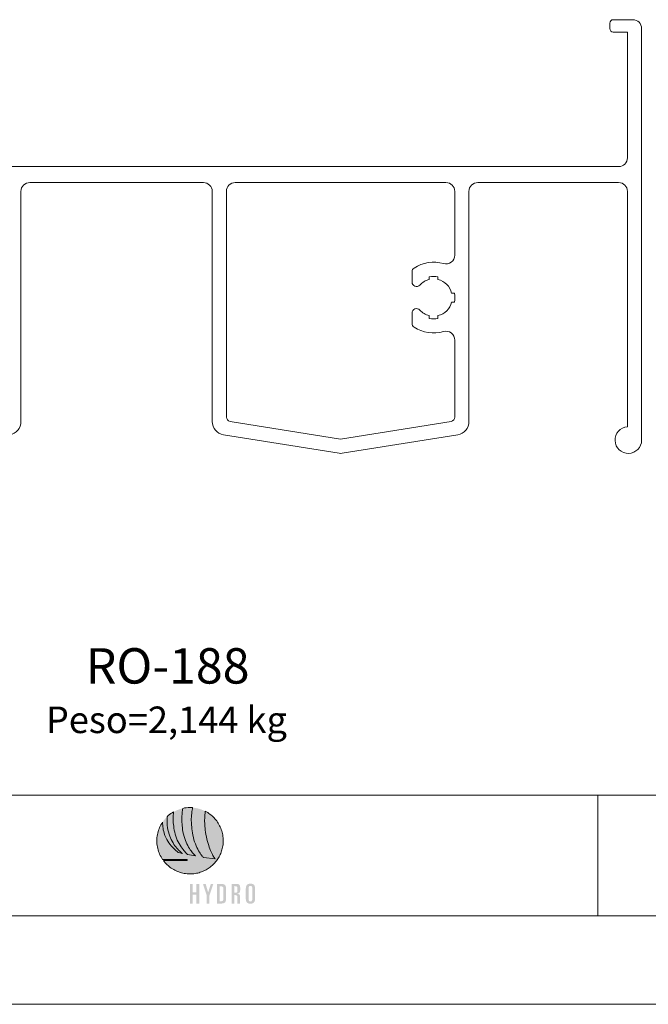
# Model space of a CAD drawing. Units: millimetres. Extents: x 0 to 1740, y 0 to 1248.
# Drawn here: x 1576 to 1647, y 654 to 765 of the extents above; entities that cross this region are included whole.
import ezdxf
from ezdxf.enums import TextEntityAlignment as Align

# ---------------------------------------------------------------- set-up
doc = ezdxf.new("R2010")
doc.units = ezdxf.units.MM
for name, color, linetype, lineweight in [('Level 1', 3, 'Continuous', 0), ('Level 2', 3, 'Continuous', 0), ('Level 63', 3, 'Continuous', 0)]:
    doc.layers.add(name, color=color, linetype=linetype, lineweight=lineweight)
doc.layers.add('PBR-Text', color=7, linetype='Continuous')
doc.styles.add('Style-Arial', font='arial.ttf')

# ---------------------------------------------------------------- blocks, each defined once
blk = doc.blocks.new('LOGO HYDRO')
at = {"lineweight": 0, "true_color": 0x00489c}
blk.add_hatch(color=154, dxfattribs=at).paths.add_polyline_path([(-9.802144658572047, 4.465844564297413), (-10.02451016875398, 4.470740371144757), (-10.24443895315358, 4.485291176071314), (-10.4617273303088, 4.509285845854947), (-10.67616416699707, 4.542525666873871), (-10.88754826567674, 4.584797021984969), (-11.09567097704507, 4.635898713647066), (-11.3003236518, 4.695622092557414), (-11.50130509239943, 4.763758509413719), (-11.69840416562101, 4.840106766674126), (-11.89141967392288, 4.924455731116041), (-12.08014048408234, 5.016601721277084), (-12.26436291463745, 5.116336087855643), (-12.44388080020599, 5.22345514938911), (-12.61848797540574, 5.337752740495262), (-12.78797579093452, 5.459017727951732), (-12.95214056532996, 5.587048914216894), (-13.11077613321015, 5.721637649987997), (-13.26367384527259, 5.862577769882819), (-13.41063002005524, 6.00966310851959), (-13.55143849217598, 6.162685016595105), (-13.68589061233229, 6.321439812648123), (-13.81378269906236, 6.485721331296418), (-10.24203203441448, 6.485721331296418), (-10.24203203441448, 6.657934007358335), (-13.93657032964279, 6.657934007358335), (-14.05880404600373, 6.845892253995544), (-14.17273401691045, 7.039491483560369), (-14.27810191465528, 7.238473368344557), (-14.37465437937112, 7.442584548481136), (-14.46213308334984, 7.65156669626208), (-14.54028218280405, 7.865168935740485), (-14.60884583394636, 8.083132939208554), (-14.66756322514834, 8.305205346798857), (-14.71618099654302, 8.531130314724123), (-14.75444330434266, 8.760654483116696), (-14.78208933691928, 8.993519524269232), (-14.79886573440558, 9.229469594393777), (-14.80451665301405, 9.468253817543655), (-14.79897999473792, 9.704665896837923), (-14.78253892648763, 9.938305921113852), (-14.75544432421043, 10.16892798226468), (-14.71793961209232, 10.39628617218409), (-14.67027318216014, 10.62012961492542), (-14.6126959103608, 10.84021240238144), (-14.54545618872123, 11.05628117468541), (-14.46880240926794, 11.26809250765086), (-14.38298048010756, 11.47539304141083), (-14.28823879326683, 11.67793935177883), (-14.18482822469264, 11.87548304672828), (-14.07299716641182, 12.06777076639173), (-13.95299152653092, 12.25455908658319), (-13.93993604160528, 12.03893741992738), (-13.92270757063022, 11.81580437838261), (-13.89896874463432, 11.58549529118568), (-13.86638964640656, 11.34834548757181), (-13.82262545521451, 11.10469029677756), (-13.76534873776757, 10.85486504803907), (-13.69221715725348, 10.59920258667194), (-13.57510528448415, 10.2684114728961), (-13.44141076000938, 9.957071938734316), (-13.29419128967834, 9.665256017874754), (-13.13649961149986, 9.393048163606181), (-12.97139839916349, 9.140517925696486), (-12.80193790675776, 8.90774975743443), (-12.63117832405214, 8.694815692507973), (-12.46217735689606, 8.501792732445438), (-12.29798774329777, 8.328762846615291), (-12.14166718910678, 8.175798068705717), (-11.99627340017241, 8.042980368085182), (-11.86486159842343, 7.93038177844187), (-11.75048700578873, 7.838084269144247), (-11.65620981203801, 7.766162357800567), (-11.58508523910007, 7.714695529859227), (-11.54016850890389, 7.683755819007956), (-11.52451732729878, 7.673427678535745), (-10.93861518245512, 7.529653405615818), (-10.95006605488788, 7.538088798844001), (-10.98311958188685, 7.563330396601714), (-11.03583333780239, 7.60528877775937), (-11.10626738090605, 7.663869553346785), (-11.19247928554842, 7.738980818314076), (-11.29252662608042, 7.830528183690831), (-11.40446697685297, 7.93842222834769), (-11.52635791221689, 8.062568563314244), (-11.65625700652299, 8.202875283541061), (-11.7922218341223, 8.359248000057732), (-11.9323124532857, 8.531597291734442), (-12.07458395444405, 8.719828769601236), (-12.21709391194804, 8.923848044687702), (-12.35790238406878, 9.143565695864481), (-12.49506694515719, 9.378889818081689), (-12.6266426856439, 9.629723538448843), (-12.7506921477202, 9.895977435836357), (-12.86526793789653, 10.17755960519412), (-12.96843011444389, 10.47437565755195), (-13.05823873563349, 10.78633120394011), (-13.13274640797567, 11.11333930714886), (-13.19001567366183, 11.45530309428773), (-13.22499672278821, 11.74672903966552), (-13.24934162532941, 12.03040018596812), (-13.26380797696697, 12.30602591452453), (-13.26915834122315, 12.57331312274323), (-13.26615528161972, 12.83197119195279), (-13.25555639383856, 13.08170453564139), (-13.07327390501223, 13.24765276478888), (-12.88299567684521, 13.40459678296702), (-12.68506945817467, 13.55220126093946), (-12.47984299783798, 13.69013086947029), (-12.26766901251335, 13.81805027932319), (-12.28754037465296, 13.6610069043345), (-12.3055040860271, 13.50043884648608), (-12.32084974543932, 13.33485575361806), (-12.33286695169318, 13.16276478964915), (-12.34083785183134, 12.98267311849872), (-12.34405701249807, 12.79309038800648), (-12.34180409681539, 12.59252127817149), (-12.33337367142781, 12.37947792075306), (-12.31804788337763, 12.15246499575073), (-12.29511633146865, 11.90999215100396), (-12.26386613058389, 11.65056406651138), (-12.22358687952715, 11.37269287403319), (-12.17356072534085, 11.07488573748856), (-12.11307975074897, 10.75564982079663), (-12.03879314731046, 10.43983177839277), (-11.94572313880963, 10.13401648290574), (-11.83665916770678, 9.839182598921298), (-11.71439564430284, 9.556298855343357), (-11.58172201105799, 9.286346400677758), (-11.44143516219333, 9.030296447748924), (-11.2963220562491, 8.789127661142402), (-11.14917958744638, 8.563813737603141), (-11.0027971982455, 8.355328373875636), (-10.85996929894736, 8.164650234545434), (-10.72348533201216, 7.992750532437185), (-10.59614219166122, 7.840607932135981), (-10.48072683643454, 7.709196130386999), (-10.38003616055323, 7.599488823934962), (-10.29685960647771, 7.51246467736496), (-10.23399158450866, 7.449097387422398), (-10.19422153710673, 7.410360650851544), (-10.18034635849278, 7.397233132238171), (-8.986802798624694, 7.198216472570266), (-8.997255135110095, 7.207667789187781), (-9.027402475396116, 7.235929833990895), (-9.075421622006274, 7.282856055683396), (-9.139494345304911, 7.348299902969529), (-9.217794963895471, 7.43211979239436), (-9.308505248142183, 7.534166688741834), (-9.40980696840927, 7.654296524636038), (-9.519874443300182, 7.792365232701741), (-9.636889443179143, 7.948228745563483), (-9.759028770569785, 8.121740511925282), (-9.88447667975663, 8.312753980491607), (-10.01140500542294, 8.52112756780707), (-10.13800048577343, 8.746714722575916), (-10.26243495549124, 8.989368893502387), (-10.38289266886079, 9.248948497131096), (-10.49755042840593, 9.525304498246214), (-10.60458752057048, 9.818292829472057), (-10.70218323179859, 10.12777190735346), (-10.78851684853407, 10.45359269667438), (-10.86176765722098, 10.79561113005934), (-10.92011494430312, 11.15368314013267), (-10.95567971469245, 11.43789826497391), (-10.98359401065795, 11.71452252947779), (-11.00435958409366, 11.98329015417585), (-11.01847818689384, 12.24395026312095), (-11.02644411919152, 12.496242044685), (-11.02875913288085, 12.73990717116021), (-11.02592497985563, 12.97468979875907), (-11.01843596024935, 13.20033159977379), (-11.00679630987611, 13.41657176257627), (-10.99150529670965, 13.62315692729931), (-10.97305970480375, 13.81982628231458), (-10.95196128605198, 14.00632398383436), (-10.92870930842855, 14.18239170415154), (-10.90380303990685, 14.34776863163756), (-10.63526145195317, 14.40083262031089), (-10.36186379987657, 14.43930109349299), (-10.08401993052144, 14.46271949377433), (-9.802144658572047, 14.47062581198566), (-9.673581913369844, 14.46899636029025), (-9.545806570892296, 14.46412787656595), (-9.41884843818275, 14.45605513569672), (-9.449713631425993, 14.27569520115753), (-9.480037330051005, 14.07876751843446), (-9.509228361033934, 13.86530189457085), (-9.531874262112296, 13.68732155564771), (-9.552811226046515, 13.51546408018407), (-9.571485338617094, 13.34710644837696), (-9.587355105205802, 13.17962067258395), (-9.599874063353809, 13.0103862169226), (-9.608490782761464, 12.83678006159039), (-9.612663768810762, 12.65617670286497), (-9.611844075122463, 12.46595312094382), (-9.60548523923785, 12.26348629602421), (-9.593040798697984, 12.04614824046371), (-9.573964291044035, 11.81132338622024), (-9.547709253817175, 11.55637877781055), (-9.513729224558574, 11.27869884719303), (-9.471475256889107, 10.97565312280426), (-9.420403372270243, 10.64462106876226), (-9.359967108243154, 10.28297966526452), (-9.289893233578255, 9.934743979450332), (-9.204292373321778, 9.60172727311442), (-9.105720481428534, 9.2846896258593), (-8.996726060093124, 8.98439111728635), (-8.879865063270813, 8.701594310917926), (-8.75768599315586, 8.437054318515038), (-8.632742319783233, 8.191533703600044), (-8.5075875131879, 7.96579006185425), (-8.384770075564347, 7.760585956800014), (-8.266845960867386, 7.576676500198801), (-8.156363671291956, 7.414824255572285), (-8.055879160792756, 7.275789302522526), (-7.967940931564613, 7.160329236730831), (-7.895102453642039, 7.069206621719786), (-7.839914713140161, 7.0031765692504), (-7.80493118009349, 6.963001642844802), (-7.792702840616812, 6.949441922104825), (-6.026419429402267, 6.725546317038152), (-6.034221422962219, 6.736689183357839), (-6.056745611947463, 6.769904165174239), (-6.092663099014658, 6.824873320692632), (-6.140654922501881, 6.90127870811898), (-6.199394668986315, 6.998807353499842), (-6.267553441125074, 7.117138831120656), (-6.343812277255665, 7.255957683106999), (-6.426842280035544, 7.414943483744992), (-6.515322003882147, 7.59378325908051), (-6.607922551452361, 7.792156583399219), (-6.703324961084263, 8.009747998827379), (-6.80019785151444, 8.246239563570043), (-6.897222261080969, 8.501313335833629), (-6.993071776361148, 8.77465634166424), (-7.086419983931819, 9.065945671427244), (-7.17594295429069, 9.374868351168743), (-7.260316757935243, 9.701103955174403), (-7.338217465362732, 10.04433702557003), (-7.408316179230155, 10.40425210448188), (-7.469293937875591, 10.78052876619518), (-7.507891574911355, 11.06779414512494), (-7.539015095862396, 11.34587150298535), (-7.563141413419999, 11.61460435279969), (-7.580754892036566, 11.87383620759101), (-7.592339896163821, 12.12341554822297), (-7.598370854573204, 12.36318588771906), (-7.59933709955726, 12.59299073910188), (-7.595715543807273, 12.81267361539494), (-7.587988067855349, 13.02208299746189), (-7.576639036153438, 13.22106239832578), (-7.56214784531312, 13.40945533101012), (-7.544998859786688, 13.5871102763781), (-7.525668992265423, 13.7538657796124), (-7.504645091121802, 13.90957280549742), (-7.321771429271848, 13.80955775592884), (-7.143574989285753, 13.7022524003753), (-6.970264420465355, 13.58786042029874), (-6.802038436432667, 13.46658549716108), (-6.639100718649274, 13.33862882850417), (-6.481659916417811, 13.20419409578972), (-6.329912259439197, 13.06348746439994), (-6.184066397016068, 12.9167076479564), (-6.044326010610234, 12.76406081184086), (-5.910889813843255, 12.60575063751571), (-5.783966456017538, 12.44197832252235), (-5.663757134674711, 12.27294754832315), (-5.550463047356288, 12.09886448029965), (-5.44429284336502, 11.91992783207365), (-5.345445236322234, 11.73634376902714), (-5.254126391610043, 11.54831348870221), (-5.170537506769961, 11.35604315648061), (-5.094884747184551, 11.15973148598391), (-5.027371794315513, 10.95958712651441), (-4.968199845704476, 10.75581127561395), (-4.917570098893179, 10.54860513082417), (-4.875693687104331, 10.33817237360722), (-4.842766840039189, 10.12471916934487), (-4.818995723079752, 9.908446715578748), (-4.804584017688057, 9.689556209850934), (-4.799735405326032, 9.468253817543655), (-4.803719613435078, 9.267582866977364), (-4.815575364871506, 9.06887669734283), (-4.83514617265871, 8.872286827776179), (-4.862285485500706, 8.677964777413536), (-4.896841784261369, 8.486062065391707), (-4.93865858196375, 8.296727726926065), (-4.987589327312207, 8.110118248994013), (-5.043482501170047, 7.92638018289108), (-5.106184100481187, 7.745667531673917), (-5.175542606108934, 7.568129330558577), (-5.251408982837347, 7.393919582601484), (-5.333631711530302, 7.22318980693899), (-5.422059273051218, 7.056089038787377), (-5.516537664343673, 6.892771281203068), (-5.616917850191498, 6.733385569402117), (-5.72304831145857, 6.578083422520876), (-5.834775045088008, 6.427018843615997), (-5.9519514997844, 6.280340867903078), (-6.074421188570568, 6.138201014519154), (-6.202037560150984, 6.000750802599896), (-6.334644127548586, 5.86814423520218), (-6.472094339467731, 5.740527863621764), (-6.614234192851882, 5.618058174835596), (-6.760912168564573, 5.500881720139432), (-6.91197674746968, 5.389154986509766), (-7.06727889435092, 5.283024525242809), (-7.226664606151871, 5.182644339394983), (-7.389982363736181, 5.088165948102414), (-7.557083131887794, 4.99974087050191), (-7.727812907550174, 4.917518141808841), (-7.902022655507153, 4.841651765080542), (-8.079560856622606, 4.772293259452681), (-8.260273507839884, 4.709591660141768), (-8.444011573942817, 4.653700970204), (-8.630621051874868, 4.604770224855429), (-8.819952906420212, 4.562950943232863), (-9.011855618442155, 4.528397128392498), (-9.206177668804685, 4.501257815550389), (-9.402767538371336, 4.481684523843114), (-9.60147370800587, 4.469828772406572)])
blk.add_hatch(color=154, dxfattribs=at).paths.add_polyline_path([(-9.802144658572047, 4.465844564297413), (-10.02451016875398, 4.470740371144757), (-10.24443895315358, 4.485291176071314), (-10.4617273303088, 4.509285845854947), (-10.67616416699707, 4.542525666873871), (-10.88754826567674, 4.584797021984969), (-11.09567097704507, 4.635898713647066), (-11.3003236518, 4.695622092557414), (-11.50130509239943, 4.763758509413719), (-11.69840416562101, 4.840106766674126), (-11.89141967392288, 4.924455731116041), (-12.08014048408234, 5.016601721277084), (-12.26436291463745, 5.116336087855643), (-12.44388080020599, 5.22345514938911), (-12.61848797540574, 5.337752740495262), (-12.78797579093452, 5.459017727951732), (-12.95214056532996, 5.587048914216894), (-13.11077613321015, 5.721637649987997), (-13.26367384527259, 5.862577769882819), (-13.41063002005524, 6.00966310851959), (-13.55143849217598, 6.162685016595105), (-13.68589061233229, 6.321439812648123), (-13.81378269906236, 6.485721331296418), (-10.24203203441448, 6.485721331296418), (-10.24203203441448, 6.657934007358335), (-13.93657032964279, 6.657934007358335), (-14.05880404600373, 6.845892253995544), (-14.17273401691045, 7.039491483560369), (-14.27810191465528, 7.238473368344557), (-14.37465437937112, 7.442584548481136), (-14.46213308334984, 7.65156669626208), (-14.54028218280405, 7.865168935740485), (-14.60884583394636, 8.083132939208554), (-14.66756322514834, 8.305205346798857), (-14.71618099654302, 8.531130314724123), (-14.75444330434266, 8.760654483116696), (-14.78208933691928, 8.993519524269232), (-14.79886573440558, 9.229469594393777), (-14.80451665301405, 9.468253817543655), (-14.79897999473792, 9.704665896837923), (-14.78253892648763, 9.938305921113852), (-14.75544432421043, 10.16892798226468), (-14.71793961209232, 10.39628617218409), (-14.67027318216014, 10.62012961492542), (-14.6126959103608, 10.84021240238144), (-14.54545618872123, 11.05628117468541), (-14.46880240926794, 11.26809250765086), (-14.38298048010756, 11.47539304141083), (-14.28823879326683, 11.67793935177883), (-14.18482822469264, 11.87548304672828), (-14.07299716641182, 12.06777076639173), (-13.95299152653092, 12.25455908658319), (-13.93993604160528, 12.03893741992738), (-13.92270757063022, 11.81580437838261), (-13.89896874463432, 11.58549529118568), (-13.86638964640656, 11.34834548757181), (-13.82262545521451, 11.10469029677756), (-13.76534873776757, 10.85486504803907), (-13.69221715725348, 10.59920258667194), (-13.57510528448415, 10.2684114728961), (-13.44141076000938, 9.957071938734316), (-13.29419128967834, 9.665256017874754), (-13.13649961149986, 9.393048163606181), (-12.97139839916349, 9.140517925696486), (-12.80193790675776, 8.90774975743443), (-12.63117832405214, 8.694815692507973), (-12.46217735689606, 8.501792732445438), (-12.29798774329777, 8.328762846615291), (-12.14166718910678, 8.175798068705717), (-11.99627340017241, 8.042980368085182), (-11.86486159842343, 7.93038177844187), (-11.75048700578873, 7.838084269144247), (-11.65620981203801, 7.766162357800567), (-11.58508523910007, 7.714695529859227), (-11.54016850890389, 7.683755819007956), (-11.52451732729878, 7.673427678535745), (-10.93861518245512, 7.529653405615818), (-10.95006605488788, 7.538088798844001), (-10.98311958188685, 7.563330396601714), (-11.03583333780239, 7.60528877775937), (-11.10626738090605, 7.663869553346785), (-11.19247928554842, 7.738980818314076), (-11.29252662608042, 7.830528183690831), (-11.40446697685297, 7.93842222834769), (-11.52635791221689, 8.062568563314244), (-11.65625700652299, 8.202875283541061), (-11.7922218341223, 8.359248000057732), (-11.9323124532857, 8.531597291734442), (-12.07458395444405, 8.719828769601236), (-12.21709391194804, 8.923848044687702), (-12.35790238406878, 9.143565695864481), (-12.49506694515719, 9.378889818081689), (-12.6266426856439, 9.629723538448843), (-12.7506921477202, 9.895977435836357), (-12.86526793789653, 10.17755960519412), (-12.96843011444389, 10.47437565755195), (-13.05823873563349, 10.78633120394011), (-13.13274640797567, 11.11333930714886), (-13.19001567366183, 11.45530309428773), (-13.22499672278821, 11.74672903966552), (-13.24934162532941, 12.03040018596812), (-13.26380797696697, 12.30602591452453), (-13.26915834122315, 12.57331312274323), (-13.26615528161972, 12.83197119195279), (-13.25555639383856, 13.08170453564139), (-13.07327390501223, 13.24765276478888), (-12.88299567684521, 13.40459678296702), (-12.68506945817467, 13.55220126093946), (-12.47984299783798, 13.69013086947029), (-12.26766901251335, 13.81805027932319), (-12.28754037465296, 13.6610069043345), (-12.3055040860271, 13.50043884648608), (-12.32084974543932, 13.33485575361806), (-12.33286695169318, 13.16276478964915), (-12.34083785183134, 12.98267311849872), (-12.34405701249807, 12.79309038800648), (-12.34180409681539, 12.59252127817149), (-12.33337367142781, 12.37947792075306), (-12.31804788337763, 12.15246499575073), (-12.29511633146865, 11.90999215100396), (-12.26386613058389, 11.65056406651138), (-12.22358687952715, 11.37269287403319), (-12.17356072534085, 11.07488573748856), (-12.11307975074897, 10.75564982079663), (-12.03879314731046, 10.43983177839277), (-11.94572313880963, 10.13401648290574), (-11.83665916770678, 9.839182598921298), (-11.71439564430284, 9.556298855343357), (-11.58172201105799, 9.286346400677758), (-11.44143516219333, 9.030296447748924), (-11.2963220562491, 8.789127661142402), (-11.14917958744638, 8.563813737603141), (-11.0027971982455, 8.355328373875636), (-10.85996929894736, 8.164650234545434), (-10.72348533201216, 7.992750532437185), (-10.59614219166122, 7.840607932135981), (-10.48072683643454, 7.709196130386999), (-10.38003616055323, 7.599488823934962), (-10.29685960647771, 7.51246467736496), (-10.23399158450866, 7.449097387422398), (-10.19422153710673, 7.410360650851544), (-10.18034635849278, 7.397233132238171), (-8.986802798624694, 7.198216472570266), (-8.997255135110095, 7.207667789187781), (-9.027402475396116, 7.235929833990895), (-9.075421622006274, 7.282856055683396), (-9.139494345304911, 7.348299902969529), (-9.217794963895471, 7.43211979239436), (-9.308505248142183, 7.534166688741834), (-9.40980696840927, 7.654296524636038), (-9.519874443300182, 7.792365232701741), (-9.636889443179143, 7.948228745563483), (-9.759028770569785, 8.121740511925282), (-9.88447667975663, 8.312753980491607), (-10.01140500542294, 8.52112756780707), (-10.13800048577343, 8.746714722575916), (-10.26243495549124, 8.989368893502387), (-10.38289266886079, 9.248948497131096), (-10.49755042840593, 9.525304498246214), (-10.60458752057048, 9.818292829472057), (-10.70218323179859, 10.12777190735346), (-10.78851684853407, 10.45359269667438), (-10.86176765722098, 10.79561113005934), (-10.92011494430312, 11.15368314013267), (-10.95567971469245, 11.43789826497391), (-10.98359401065795, 11.71452252947779), (-11.00435958409366, 11.98329015417585), (-11.01847818689384, 12.24395026312095), (-11.02644411919152, 12.496242044685), (-11.02875913288085, 12.73990717116021), (-11.02592497985563, 12.97468979875907), (-11.01843596024935, 13.20033159977379), (-11.00679630987611, 13.41657176257627), (-10.99150529670965, 13.62315692729931), (-10.97305970480375, 13.81982628231458), (-10.95196128605198, 14.00632398383436), (-10.92870930842855, 14.18239170415154), (-10.90380303990685, 14.34776863163756), (-10.63526145195317, 14.40083262031089), (-10.36186379987657, 14.43930109349299), (-10.08401993052144, 14.46271949377433), (-9.802144658572047, 14.47062581198566), (-9.673581913369844, 14.46899636029025), (-9.545806570892296, 14.46412787656595), (-9.41884843818275, 14.45605513569672), (-9.449713631425993, 14.27569520115753), (-9.480037330051005, 14.07876751843446), (-9.509228361033934, 13.86530189457085), (-9.531874262112296, 13.68732155564771), (-9.552811226046515, 13.51546408018407), (-9.571485338617094, 13.34710644837696), (-9.587355105205802, 13.17962067258395), (-9.599874063353809, 13.0103862169226), (-9.608490782761464, 12.83678006159039), (-9.612663768810762, 12.65617670286497), (-9.611844075122463, 12.46595312094382), (-9.60548523923785, 12.26348629602421), (-9.593040798697984, 12.04614824046371), (-9.573964291044035, 11.81132338622024), (-9.547709253817175, 11.55637877781055), (-9.513729224558574, 11.27869884719303), (-9.471475256889107, 10.97565312280426), (-9.420403372270243, 10.64462106876226), (-9.359967108243154, 10.28297966526452), (-9.289893233578255, 9.934743979450332), (-9.204292373321778, 9.60172727311442), (-9.105720481428534, 9.2846896258593), (-8.996726060093124, 8.98439111728635), (-8.879865063270813, 8.701594310917926), (-8.75768599315586, 8.437054318515038), (-8.632742319783233, 8.191533703600044), (-8.5075875131879, 7.96579006185425), (-8.384770075564347, 7.760585956800014), (-8.266845960867386, 7.576676500198801), (-8.156363671291956, 7.414824255572285), (-8.055879160792756, 7.275789302522526), (-7.967940931564613, 7.160329236730831), (-7.895102453642039, 7.069206621719786), (-7.839914713140161, 7.0031765692504), (-7.80493118009349, 6.963001642844802), (-7.792702840616812, 6.949441922104825), (-6.026419429402267, 6.725546317038152), (-6.034221422962219, 6.736689183357839), (-6.056745611947463, 6.769904165174239), (-6.092663099014658, 6.824873320692632), (-6.140654922501881, 6.90127870811898), (-6.199394668986315, 6.998807353499842), (-6.267553441125074, 7.117138831120656), (-6.343812277255665, 7.255957683106999), (-6.426842280035544, 7.414943483744992), (-6.515322003882147, 7.59378325908051), (-6.607922551452361, 7.792156583399219), (-6.703324961084263, 8.009747998827379), (-6.80019785151444, 8.246239563570043), (-6.897222261080969, 8.501313335833629), (-6.993071776361148, 8.77465634166424), (-7.086419983931819, 9.065945671427244), (-7.17594295429069, 9.374868351168743), (-7.260316757935243, 9.701103955174403), (-7.338217465362732, 10.04433702557003), (-7.408316179230155, 10.40425210448188), (-7.469293937875591, 10.78052876619518), (-7.507891574911355, 11.06779414512494), (-7.539015095862396, 11.34587150298535), (-7.563141413419999, 11.61460435279969), (-7.580754892036566, 11.87383620759101), (-7.592339896163821, 12.12341554822297), (-7.598370854573204, 12.36318588771906), (-7.59933709955726, 12.59299073910188), (-7.595715543807273, 12.81267361539494), (-7.587988067855349, 13.02208299746189), (-7.576639036153438, 13.22106239832578), (-7.56214784531312, 13.40945533101012), (-7.544998859786688, 13.5871102763781), (-7.525668992265423, 13.7538657796124), (-7.504645091121802, 13.90957280549742), (-7.321771429271848, 13.80955775592884), (-7.143574989285753, 13.7022524003753), (-6.970264420465355, 13.58786042029874), (-6.802038436432667, 13.46658549716108), (-6.639100718649274, 13.33862882850417), (-6.481659916417811, 13.20419409578972), (-6.329912259439197, 13.06348746439994), (-6.184066397016068, 12.9167076479564), (-6.044326010610234, 12.76406081184086), (-5.910889813843255, 12.60575063751571), (-5.783966456017538, 12.44197832252235), (-5.663757134674711, 12.27294754832315), (-5.550463047356288, 12.09886448029965), (-5.44429284336502, 11.91992783207365), (-5.345445236322234, 11.73634376902714), (-5.254126391610043, 11.54831348870221), (-5.170537506769961, 11.35604315648061), (-5.094884747184551, 11.15973148598391), (-5.027371794315513, 10.95958712651441), (-4.968199845704476, 10.75581127561395), (-4.917570098893179, 10.54860513082417), (-4.875693687104331, 10.33817237360722), (-4.842766840039189, 10.12471916934487), (-4.818995723079752, 9.908446715578748), (-4.804584017688057, 9.689556209850934), (-4.799735405326032, 9.468253817543655), (-4.803719613435078, 9.267582866977364), (-4.815575364871506, 9.06887669734283), (-4.83514617265871, 8.872286827776179), (-4.862285485500706, 8.677964777413536), (-4.896841784261369, 8.486062065391707), (-4.93865858196375, 8.296727726926065), (-4.987589327312207, 8.110118248994013), (-5.043482501170047, 7.92638018289108), (-5.106184100481187, 7.745667531673917), (-5.175542606108934, 7.568129330558577), (-5.251408982837347, 7.393919582601484), (-5.333631711530302, 7.22318980693899), (-5.422059273051218, 7.056089038787377), (-5.516537664343673, 6.892771281203068), (-5.616917850191498, 6.733385569402117), (-5.72304831145857, 6.578083422520876), (-5.834775045088008, 6.427018843615997), (-5.9519514997844, 6.280340867903078), (-6.074421188570568, 6.138201014519154), (-6.202037560150984, 6.000750802599896), (-6.334644127548586, 5.86814423520218), (-6.472094339467731, 5.740527863621764), (-6.614234192851882, 5.618058174835596), (-6.760912168564573, 5.500881720139432), (-6.91197674746968, 5.389154986509766), (-7.06727889435092, 5.283024525242809), (-7.226664606151871, 5.182644339394983), (-7.389982363736181, 5.088165948102414), (-7.557083131887794, 4.99974087050191), (-7.727812907550174, 4.917518141808841), (-7.902022655507153, 4.841651765080542), (-8.079560856622606, 4.772293259452681), (-8.260273507839884, 4.709591660141768), (-8.444011573942817, 4.653700970204), (-8.630621051874868, 4.604770224855429), (-8.819952906420212, 4.562950943232863), (-9.011855618442155, 4.528397128392498), (-9.206177668804685, 4.501257815550389), (-9.402767538371336, 4.481684523843114), (-9.60147370800587, 4.469828772406572)])
at = {"linetype": 'Continuous', "lineweight": 0, "true_color": 0x8a8074, "extrusion": (0, 0, -1)}
for points in [[(8.408402092988808, 1.831543386288104e-06), (8.408402092988808, 2.973125227817491), (8.838413401847788, 2.973125227817491), (8.838413401847788, 1.693036917991094), (9.393676390192468, 1.693036917991094), (9.393676390192468, 2.973125227817491), (9.784190882878988, 2.973125227817491), (9.784190882878988, 1.831543386288104e-06), (9.393676390192468, 1.831543386288104e-06), (9.393676390192468, 1.344192671711426), (8.838413401847788, 1.344192671711426), (8.838413401847788, 1.831543386288104e-06)], [(8.408402092988808, 1.831543386288104e-06), (8.408402092988808, 2.973125227817491), (8.838413401847788, 2.973125227817491), (8.838413401847788, 1.693036917991094), (9.393676390192468, 1.693036917991094), (9.393676390192468, 2.973125227817491), (9.784190882878988, 2.973125227817491), (9.784190882878988, 1.831543386288104e-06), (9.393676390192468, 1.831543386288104e-06), (9.393676390192468, 1.344192671711426), (8.838413401847788, 1.344192671711426), (8.838413401847788, 1.831543386288104e-06)], [(6.875547572827372, 1.831543386288104e-06), (6.875547572827372, 1.238802418684145), (6.298917902342055, 2.973125227817491), (6.672864646844573, 2.973125227817491), (7.061031834878349, 1.722903575286864), (7.089800599415753, 1.722903575286864), (7.446869105701126, 2.973125227817491), (7.854867913150088, 2.973125227817491), (7.289756180944892, 1.238802418684145), (7.289756180944892, 1.831543386288104e-06)], [(6.875547572827372, 1.831543386288104e-06), (6.875547572827372, 1.238802418684145), (6.298917902342055, 2.973125227817491), (6.672864646844573, 2.973125227817491), (7.061031834878349, 1.722903575286864), (7.089800599415753, 1.722903575286864), (7.446869105701126, 2.973125227817491), (7.854867913150088, 2.973125227817491), (7.289756180944892, 1.238802418684145), (7.289756180944892, 1.831543386288104e-06)]]:
    blk.add_hatch(color=8, dxfattribs=at).paths.add_polyline_path(points)
at = {"linetype": 'Continuous', "lineweight": 0, "true_color": 0x8a8074}
h = blk.add_hatch(color=8, dxfattribs=at)
h.paths.add_polyline_path([(-5.742509826753917, 1.831543386288104e-06), (-5.742509826753917, 2.973125227817491), (-5.249021935460405, 2.973125227817491), (-4.932709592923288, 2.957546079900112), (-4.699886778415362, 2.904916777273456), (-4.538963519968888, 2.806406983386978), (-4.438359781296981, 2.653181393849309), (-4.386490558272271, 2.436412156029974), (-4.371775814607872, 2.147261481617306), (-4.371775814607872, 0.8258755134245348), (-4.386490558272271, 0.5381580610062429), (-4.438357297376683, 0.3217862504295681), (-4.538958552128406, 0.1682725261409814), (-4.69988181057488, 0.06912933258627163), (-4.93270710900299, 0.01586911421168224), (-5.249021935460405, 1.831543386288104e-06)])
h.paths.add_polyline_path([(-5.322757108599376, 0.3378323753572658), (-5.322757108599376, 2.619146718344837), (-5.176262942986455, 2.619146718344837), (-4.907050696560646, 2.560950950399047), (-4.788398793225497, 2.405782935212073), (-4.761840717725818, 2.182779057521429), (-4.761840717725818, 0.8293554857193612), (-4.779943528635044, 0.5920616147300279), (-4.884009852159807, 0.4103355240436031), (-5.148686460177373, 0.3378323753572658)], flags=16)
h = blk.add_hatch(color=8, dxfattribs=at)
h.paths.add_polyline_path([(-5.742509826753917, 1.831543386288104e-06), (-5.742509826753917, 2.973125227817491), (-5.249021935460405, 2.973125227817491), (-4.932709592923288, 2.957546079900112), (-4.699886778415362, 2.904916777273456), (-4.538963519968888, 2.806406983386978), (-4.438359781296981, 2.653181393849309), (-4.386490558272271, 2.436412156029974), (-4.371775814607872, 2.147261481617306), (-4.371775814607872, 0.8258755134245348), (-4.386490558272271, 0.5381580610062429), (-4.438357297376683, 0.3217862504295681), (-4.538958552128406, 0.1682725261409814), (-4.69988181057488, 0.06912933258627163), (-4.93270710900299, 0.01586911421168224), (-5.249021935460405, 1.831543386288104e-06)])
h.paths.add_polyline_path([(-5.322757108599376, 0.3378323753572658), (-5.322757108599376, 2.619146718344837), (-5.176262942986455, 2.619146718344837), (-4.907050696560646, 2.560950950399047), (-4.788398793225497, 2.405782935212073), (-4.761840717725818, 2.182779057521429), (-4.761840717725818, 0.8293554857193612), (-4.779943528635044, 0.5920616147300279), (-4.884009852159807, 0.4103355240436031), (-5.148686460177373, 0.3378323753572658)], flags=16)
h = blk.add_hatch(color=8, dxfattribs=at)
h.paths.add_polyline_path([(-3.549285232130842, 1.831543386288104e-06), (-3.549285232130842, 2.973125227817491), (-2.950074242494225, 2.973125227817491), (-2.709138944392976, 2.961259540699984), (-2.523952752773994, 2.921755272766632), (-2.396092957007454, 2.84875285610633), (-2.31495570147149, 2.745051668860924), (-2.265736821372116, 2.608691897939252), (-2.249169073188227, 2.431710094963591), (-2.249169073188227, 1.998608789291893), (-2.284346352015746, 1.767745787875128), (-2.409416705321973, 1.582147265491813), (-2.653685424422292, 1.477621416717511), (-2.658546456385693, 1.466148189002297), (-2.406823492562808, 1.394611285300016), (-2.292650097469846, 1.236405435626011), (-2.265764144495051, 0.9748511153845811), (-2.265764144495051, 1.831543386288104e-06), (-2.667240177321673, 1.831543386288104e-06), (-2.667240177321673, 0.9404686910427245), (-2.68996804776873, 1.145710054900974), (-2.791528095743729, 1.250014834771491), (-3.021991185997535, 1.279071734059926), (-3.12264708699513, 1.279071734059926), (-3.12264708699513, 1.831543386288104e-06)])
h.paths.add_polyline_path([(-3.12264708699513, 1.626030684856687), (-3.12264708699513, 2.625329195890572), (-3.027614781482953, 2.625329195890572), (-2.799580965250698, 2.602489549031361), (-2.690477251423658, 2.510524885049563), (-2.662505825291987, 2.314260409037843), (-2.662505825291987, 1.964633727873888), (-2.690479735343843, 1.761232948933866), (-2.799585933091294, 1.656009118564498), (-3.027614781482953, 1.626030684856687)], flags=16)
h = blk.add_hatch(color=8, dxfattribs=at)
h.paths.add_polyline_path([(-3.549285232130842, 1.831543386288104e-06), (-3.549285232130842, 2.973125227817491), (-2.950074242494225, 2.973125227817491), (-2.709138944392976, 2.961259540699984), (-2.523952752773994, 2.921755272766632), (-2.396092957007454, 2.84875285610633), (-2.31495570147149, 2.745051668860924), (-2.265736821372116, 2.608691897939252), (-2.249169073188227, 2.431710094963591), (-2.249169073188227, 1.998608789291893), (-2.284346352015746, 1.767745787875128), (-2.409416705321973, 1.582147265491813), (-2.653685424422292, 1.477621416717511), (-2.658546456385693, 1.466148189002297), (-2.406823492562808, 1.394611285300016), (-2.292650097469846, 1.236405435626011), (-2.265764144495051, 0.9748511153845811), (-2.265764144495051, 1.831543386288104e-06), (-2.667240177321673, 1.831543386288104e-06), (-2.667240177321673, 0.9404686910427245), (-2.68996804776873, 1.145710054900974), (-2.791528095743729, 1.250014834771491), (-3.021991185997535, 1.279071734059926), (-3.12264708699513, 1.279071734059926), (-3.12264708699513, 1.831543386288104e-06)])
h.paths.add_polyline_path([(-3.12264708699513, 1.626030684856687), (-3.12264708699513, 2.625329195890572), (-3.027614781482953, 2.625329195890572), (-2.799580965250698, 2.602489549031361), (-2.690477251423658, 2.510524885049563), (-2.662505825291987, 2.314260409037843), (-2.662505825291987, 1.964633727873888), (-2.690479735343843, 1.761232948933866), (-2.799585933091294, 1.656009118564498), (-3.027614781482953, 1.626030684856687)], flags=16)
h = blk.add_hatch(color=8, dxfattribs=at)
h.paths.add_polyline_path([(-0.712561349502721, -0.02314762354308186), (-0.9964212737457956, 0.01271770119842586), (-1.194772242782051, 0.115842618941997), (-1.320495867118666, 0.2795304806461445), (-1.386481209023259, 0.497087121190134), (-1.405614846843264, 0.7618109236930195), (-1.405614846843264, 2.216585894167565), (-1.37689576071125, 2.513064133369198), (-1.290954603377941, 2.733472314380379), (-1.148116768398722, 2.883660069431016), (-0.9487076493285258, 2.969484482511689), (-0.693052639722282, 2.996792701931781), (-0.4280580899104507, 2.968704531547701), (-0.2320643612079039, 2.881320216539052), (-0.09926653194975188, 2.729960051122134), (-0.02384726086938826, 2.509941845592948), (8.576182608521776e-07, 2.216585894167565), (8.576182608521776e-07, 0.7618109236930195), (-0.01928678325839428, 0.515617166385482), (-0.08636753400082853, 0.3003780234507758), (-0.2150594430570436, 0.1297401528383944), (-0.4191830427948844, 0.01735021249737656)])
h.paths.add_polyline_path([(-0.7039446300950658, 0.3065605009962837), (-0.8564374631537248, 0.3488119847454527), (-0.9526595664739261, 0.4802834005811292), (-0.9861626830412433, 0.7080365338231331), (-0.9861626830412433, 2.274155714206017), (-0.9568573917259755, 2.500137812297453), (-0.8648355975780078, 2.632488535907441), (-0.7039446300950658, 2.675621811351675), (-0.5421991940399948, 2.632488535907441), (-0.4505946984970706, 2.500137812297453), (-0.4217067057866188, 2.274155714206017), (-0.4217067057866188, 0.7080365338231331), (-0.4531133936482092, 0.4820469839708039), (-0.5472365843423859, 0.3496962603608154)], flags=16)
h = blk.add_hatch(color=8, dxfattribs=at)
h.paths.add_polyline_path([(-0.712561349502721, -0.02314762354308186), (-0.9964212737457956, 0.01271770119842586), (-1.194772242782051, 0.115842618941997), (-1.320495867118666, 0.2795304806461445), (-1.386481209023259, 0.497087121190134), (-1.405614846843264, 0.7618109236930195), (-1.405614846843264, 2.216585894167565), (-1.37689576071125, 2.513064133369198), (-1.290954603377941, 2.733472314380379), (-1.148116768398722, 2.883660069431016), (-0.9487076493285258, 2.969484482511689), (-0.693052639722282, 2.996792701931781), (-0.4280580899104507, 2.968704531547701), (-0.2320643612079039, 2.881320216539052), (-0.09926653194975188, 2.729960051122134), (-0.02384726086938826, 2.509941845592948), (8.576182608521776e-07, 2.216585894167565), (8.576182608521776e-07, 0.7618109236930195), (-0.01928678325839428, 0.515617166385482), (-0.08636753400082853, 0.3003780234507758), (-0.2150594430570436, 0.1297401528383944), (-0.4191830427948844, 0.01735021249737656)])
h.paths.add_polyline_path([(-0.7039446300950658, 0.3065605009962837), (-0.8564374631537248, 0.3488119847454527), (-0.9526595664739261, 0.4802834005811292), (-0.9861626830412433, 0.7080365338231331), (-0.9861626830412433, 2.274155714206017), (-0.9568573917259755, 2.500137812297453), (-0.8648355975780078, 2.632488535907441), (-0.7039446300950658, 2.675621811351675), (-0.5421991940399948, 2.632488535907441), (-0.4505946984970706, 2.500137812297453), (-0.4217067057866188, 2.274155714206017), (-0.4217067057866188, 0.7080365338231331), (-0.4531133936482092, 0.4820469839708039), (-0.5472365843423859, 0.3496962603608154)], flags=16)
at = {"layer": 'PBR-Text', "true_color": 0xffffff}
h = blk.add_hatch(color=7, dxfattribs=at)
h.dxf.hatch_style = 1
edge = h.paths.add_edge_path()
edge.add_arc((-6.951572091773841, 12.45296696522064), 6.335260769150459, 174.3043530499342, 230.998437011175)
edge.add_line((-10.93861518245512, 7.529653405615818), (-11.52451732729878, 7.673427678535916))
edge.add_arc((-8.326414787806726, 12.3029904593518), 5.626785174024349, 180.4931674898584, 235.3632787604903, ccw=False)
edge.add_arc((-10.09200206496385, 9.706643214295127), 4.62591773755108, 133.1472784789302, 146.5786742761703, ccw=False)
edge = h.paths.add_edge_path()
edge.add_arc((-3.867277469764645, 12.70924997499537), 8.473252987274815, 172.4807741117959, 198.742948657755)
edge.add_arc((-5.019277767523533, 12.66712905876489), 7.376207160669489, 201.3092811273956, 225.5977511273241)
edge.add_line((-10.18034635849278, 7.397233132238171), (-8.986802798624694, 7.198216472570152))
edge.add_arc((-4.201835959938251, 11.96000724853229), 6.750596939631782, 197.1180067394014, 224.860906914699, ccw=False)
edge.add_arc((-0.7068084965029016, 12.73692741523291), 10.32344453865464, 171.0230455232658, 195.5292317323601, ccw=False)
edge.add_arc((-9.797306915164882, 9.478240581321188), 4.99365969073671, 102.8018628469256, 119.6499520998051)
edge = h.paths.add_edge_path()
edge.add_arc((-0.5325247654097893, 12.5939153905972), 9.079334383508806, 168.1648516137929, 189.2967021558231)
edge.add_arc((-1.544517321079383, 11.86144880165125), 7.981930246447572, 185.2782092209125, 207.3727807628565)
edge.add_arc((-2.614301216873713, 11.35675792770553), 6.80002042276404, 207.7408271045104, 220.400967483849)
edge.add_line((-7.792702840616556, 6.949441922104597), (-6.026419429402267, 6.725546317038209))
edge.add_arc((1.912687455007728, 11.73152652925546), 9.385587675111012, 196.4995539332752, 212.2333590961555, ccw=False)
edge.add_arc((4.59917479020919, 12.56750284656459), 12.19893552225711, 183.8697226840618, 196.6807039166232, ccw=False)
edge.add_arc((2.885633924438281, 12.5029019823553), 10.48506656277716, 172.2899818949356, 184.1494520897811, ccw=False)
edge.add_arc((-9.808654601618514, 9.46490206892031), 5.006351743639844, 62.59887185244403, 85.53429763310473)
h = blk.add_hatch(color=7, dxfattribs=at)
h.dxf.hatch_style = 1
edge = h.paths.add_edge_path()
edge.add_line((-13.81378269906236, 6.485721331296418), (-10.24203203441448, 6.485721331296418))
edge.add_line((-10.24203203441448, 6.485721331296418), (-10.24203203441448, 6.657934007358449))
edge.add_line((-10.24203203441448, 6.657934007358335), (-13.93657032964279, 6.657934007358335))
edge.add_arc((-12.51072519008733, 7.544681404487619), 1.679093597245012, 211.8778952001089, 219.0998400797988)
at = {"color": 154, "linetype": 'Continuous', "lineweight": 0, "true_color": 0x00489c, "flags": 128}
blk.add_lwpolyline([(-7.389982363736181, 5.088165948102414), (-7.226664606151871, 5.182644339394983), (-7.06727889435092, 5.283024525242809), (-6.91197674746968, 5.389154986509766), (-6.760912168564573, 5.500881720139432), (-6.614234192851882, 5.618058174835596), (-6.472094339467731, 5.740527863621764), (-6.334644127548586, 5.86814423520218), (-6.202037560150984, 6.000750802599896), (-6.074421188570568, 6.138201014519154), (-5.9519514997844, 6.280340867903078), (-5.834775045088008, 6.427018843615997), (-5.72304831145857, 6.578083422520876), (-5.616917850191498, 6.733385569402117), (-5.516537664343673, 6.892771281203068), (-5.422059273051218, 7.056089038787377), (-5.333631711530302, 7.22318980693899), (-5.251408982837347, 7.393919582601484), (-5.175542606108934, 7.568129330558577), (-5.106184100481187, 7.745667531673917), (-5.043482501170047, 7.92638018289108), (-4.987589327312207, 8.110118248994013), (-4.93865858196375, 8.296727726926065), (-4.896841784261369, 8.486062065391707), (-4.862285485500706, 8.677964777413536), (-4.83514617265871, 8.872286827776179), (-4.815575364871506, 9.06887669734283), (-4.803719613435078, 9.267582866977364), (-4.799735405326032, 9.468253817543655), (-4.804584017688057, 9.689556209850934), (-4.818995723079752, 9.908446715578748), (-4.842766840039189, 10.12471916934487), (-4.875693687104331, 10.33817237360722), (-4.917570098893179, 10.54860513082417), (-4.968199845704476, 10.75581127561395), (-5.027371794315513, 10.95958712651441), (-5.094884747184551, 11.15973148598391), (-5.170537506769961, 11.35604315648061), (-5.254126391610043, 11.54831348870221), (-5.345445236322234, 11.73634376902714), (-5.44429284336502, 11.91992783207365), (-5.550463047356288, 12.09886448029965), (-5.663757134674711, 12.27294754832315), (-5.783966456017538, 12.44197832252235), (-5.910889813843255, 12.60575063751571), (-6.044326010610234, 12.76406081184086), (-6.184066397016068, 12.9167076479564), (-6.329912259439197, 13.06348746439994), (-6.481659916417811, 13.20419409578972), (-6.639100718649274, 13.33862882850417), (-6.802038436432667, 13.46658549716108), (-6.970264420465355, 13.58786042029874), (-7.143574989285753, 13.7022524003753), (-7.321771429271848, 13.80955775592884), (-7.504645091121802, 13.90957280549742), (-7.525668992265423, 13.7538657796124), (-7.544998859786688, 13.5871102763781), (-7.56214784531312, 13.40945533101012), (-7.576639036153438, 13.22106239832578), (-7.587988067855349, 13.02208299746189), (-7.595715543807273, 12.81267361539494), (-7.59933709955726, 12.59299073910188), (-7.598370854573204, 12.36318588771906), (-7.592339896163821, 12.12341554822297), (-7.580754892036566, 11.87383620759101), (-7.563141413419999, 11.61460435279969), (-7.539015095862396, 11.34587150298535), (-7.507891574911355, 11.06779414512494), (-7.469293937875591, 10.78052876619518), (-7.408316179230155, 10.40425210448188), (-7.338217465362732, 10.04433702557003), (-7.260316757935243, 9.701103955174403), (-7.17594295429069, 9.374868351168743), (-7.086419983931819, 9.065945671427244), (-6.993071776361148, 8.77465634166424), (-6.897222261080969, 8.501313335833629), (-6.80019785151444, 8.246239563570043), (-6.703324961084263, 8.009747998827379), (-6.607922551452361, 7.792156583399219), (-6.515322003882147, 7.59378325908051), (-6.426842280035544, 7.414943483744992), (-6.343812277255665, 7.255957683106999), (-6.267553441125074, 7.117138831120656), (-6.199394668986315, 6.998807353499842), (-6.140654922501881, 6.90127870811898), (-6.092663099014658, 6.824873320692632), (-6.056745611947463, 6.769904165174239), (-6.026419429402267, 6.725546317038152), (-7.792702840616812, 6.949441922104825), (-7.80493118009349, 6.963001642844802), (-7.839914713140161, 7.0031765692504), (-7.895102453642039, 7.069206621719786), (-7.967940931564613, 7.160329236730831), (-8.055879160792756, 7.275789302522526), (-8.156363671291956, 7.414824255572285), (-8.266845960867386, 7.576676500198801), (-8.384770075564347, 7.760585956800014), (-8.5075875131879, 7.96579006185425), (-8.632742319783233, 8.191533703600044), (-8.75768599315586, 8.437054318515038), (-8.879865063270813, 8.701594310917926), (-8.996726060093124, 8.98439111728635), (-9.105720481428534, 9.2846896258593), (-9.204292373321778, 9.60172727311442), (-9.289893233578255, 9.934743979450332), (-9.359967108243154, 10.28297966526452), (-9.420403372270243, 10.64462106876226), (-9.471475256889107, 10.97565312280426), (-9.513729224558574, 11.27869884719303), (-9.547709253817175, 11.55637877781055), (-9.573964291044035, 11.81132338622024), (-9.593040798697984, 12.04614824046371), (-9.60548523923785, 12.26348629602421), (-9.611844075122463, 12.46595312094382), (-9.612663768810762, 12.65617670286497), (-9.608490782761464, 12.83678006159039), (-9.599874063353809, 13.0103862169226), (-9.587355105205802, 13.17962067258395), (-9.571485338617094, 13.34710644837696), (-9.552811226046515, 13.51546408018407), (-9.531874262112296, 13.68732155564771), (-9.509228361033934, 13.86530189457085), (-9.480037330051005, 14.07876751843446), (-9.449713631425993, 14.27569520115753), (-9.41884843818275, 14.45605513569672), (-9.545806570892296, 14.46412787656595), (-9.673581913369844, 14.46899636029025), (-9.802144658572047, 14.47062581198566), (-10.08401993052144, 14.46271949377433), (-10.36186379987657, 14.43930109349299), (-10.63526145195317, 14.40083262031089), (-10.90380303990685, 14.34776863163756), (-10.92870930842855, 14.18239170415154), (-10.95196128605198, 14.00632398383436), (-10.97305970480375, 13.81982628231458), (-10.99150529670965, 13.62315692729931), (-11.00679630987611, 13.41657176257627), (-11.01843596024935, 13.20033159977379), (-11.02592497985563, 12.97468979875907), (-11.02875913288085, 12.73990717116021), (-11.02644411919152, 12.496242044685), (-11.01847818689384, 12.24395026312095), (-11.00435958409366, 11.98329015417585), (-10.98359401065795, 11.71452252947779), (-10.95567971469245, 11.43789826497391), (-10.92011494430312, 11.15368314013267), (-10.86176765722098, 10.79561113005934), (-10.78851684853407, 10.45359269667438), (-10.70218323179859, 10.12777190735346), (-10.60458752057048, 9.818292829472057), (-10.49755042840593, 9.525304498246214), (-10.38289266886079, 9.248948497131096), (-10.26243495549124, 8.989368893502387), (-10.13800048577343, 8.746714722575916), (-10.01140500542294, 8.52112756780707), (-9.88447667975663, 8.312753980491607), (-9.759028770569785, 8.121740511925282), (-9.636889443179143, 7.948228745563483), (-9.519874443300182, 7.792365232701741), (-9.40980696840927, 7.654296524636038), (-9.308505248142183, 7.534166688741834), (-9.217794963895471, 7.43211979239436), (-9.139494345304911, 7.348299902969529), (-9.075421622006274, 7.282856055683396), (-9.027402475396116, 7.235929833990895), (-8.986802798624694, 7.198216472570266), (-10.18034635849278, 7.397233132238171), (-10.19422153710673, 7.410360650851544), (-10.23399158450866, 7.449097387422398), (-10.29685960647771, 7.51246467736496), (-10.38003616055323, 7.599488823934962), (-10.48072683643454, 7.709196130386999), (-10.59614219166122, 7.840607932135981), (-10.72348533201216, 7.992750532437185), (-10.85996929894736, 8.164650234545434), (-11.0027971982455, 8.355328373875636), (-11.14917958744638, 8.563813737603141), (-11.2963220562491, 8.789127661142402), (-11.44143516219333, 9.030296447748924), (-11.58172201105799, 9.286346400677758), (-11.71439564430284, 9.556298855343357), (-11.83665916770678, 9.839182598921298), (-11.94572313880963, 10.13401648290574), (-12.03879314731046, 10.43983177839277), (-12.11307975074897, 10.75564982079663), (-12.17356072534085, 11.07488573748856), (-12.22358687952715, 11.37269287403319), (-12.26386613058389, 11.65056406651138), (-12.29511633146865, 11.90999215100396), (-12.31804788337763, 12.15246499575073), (-12.33337367142781, 12.37947792075306), (-12.34180409681539, 12.59252127817149), (-12.34405701249807, 12.79309038800648), (-12.34083785183134, 12.98267311849872), (-12.33286695169318, 13.16276478964915), (-12.32084974543932, 13.33485575361806), (-12.3055040860271, 13.50043884648608), (-12.28754037465296, 13.6610069043345), (-12.26766901251335, 13.81805027932319), (-12.47984299783798, 13.69013086947029), (-12.68506945817467, 13.55220126093946), (-12.88299567684521, 13.40459678296702), (-13.07327390501223, 13.24765276478888), (-13.25555639383856, 13.08170453564139), (-13.26615528161972, 12.83197119195279), (-13.26915834122315, 12.57331312274323), (-13.26380797696697, 12.30602591452453), (-13.24934162532941, 12.03040018596812), (-13.22499672278821, 11.74672903966552), (-13.19001567366183, 11.45530309428773), (-13.13274640797567, 11.11333930714886), (-13.05823873563349, 10.78633120394011), (-12.96843011444389, 10.47437565755195), (-12.86526793789653, 10.17755960519412), (-12.7506921477202, 9.895977435836357), (-12.6266426856439, 9.629723538448843), (-12.49506694515719, 9.378889818081689), (-12.35790238406878, 9.143565695864481), (-12.21709391194804, 8.923848044687702), (-12.07458395444405, 8.719828769601236), (-11.9323124532857, 8.531597291734442), (-11.7922218341223, 8.359248000057732), (-11.65625700652299, 8.202875283541061), (-11.52635791221689, 8.062568563314244), (-11.40446697685297, 7.93842222834769), (-11.29252662608042, 7.830528183690831), (-11.19247928554842, 7.738980818314076), (-11.10626738090605, 7.663869553346785), (-11.03583333780239, 7.60528877775937), (-10.98311958188685, 7.563330396601714), (-10.93861518245512, 7.529653405615818), (-11.52451732729878, 7.673427678535745), (-11.54016850890389, 7.683755819007956), (-11.58508523910007, 7.714695529859227), (-11.65620981203801, 7.766162357800567), (-11.75048700578873, 7.838084269144247), (-11.86486159842343, 7.93038177844187), (-11.99627340017241, 8.042980368085182), (-12.14166718910678, 8.175798068705717), (-12.29798774329777, 8.328762846615291), (-12.46217735689606, 8.501792732445438), (-12.63117832405214, 8.694815692507973), (-12.80193790675776, 8.90774975743443), (-12.97139839916349, 9.140517925696486), (-13.13649961149986, 9.393048163606181), (-13.29419128967834, 9.665256017874754), (-13.44141076000938, 9.957071938734316), (-13.57510528448415, 10.2684114728961), (-13.69221715725348, 10.59920258667194), (-13.76534873776757, 10.85486504803907), (-13.82262545521451, 11.10469029677756), (-13.86638964640656, 11.34834548757181), (-13.89896874463432, 11.58549529118568), (-13.92270757063022, 11.81580437838261), (-13.93993604160528, 12.03893741992738), (-13.95299152653092, 12.25455908658319), (-14.07299716641182, 12.06777076639173), (-14.18482822469264, 11.87548304672828), (-14.28823879326683, 11.67793935177883), (-14.38298048010756, 11.47539304141083), (-14.46880240926794, 11.26809250765086), (-14.54545618872123, 11.05628117468541), (-14.6126959103608, 10.84021240238144), (-14.67027318216014, 10.62012961492542), (-14.71793961209232, 10.39628617218409), (-14.75544432421043, 10.16892798226468), (-14.78253892648763, 9.938305921113852), (-14.79897999473792, 9.704665896837923), (-14.80451665301405, 9.468253817543655), (-14.79886573440558, 9.229469594393777), (-14.78208933691928, 8.993519524269232), (-14.75444330434266, 8.760654483116696), (-14.71618099654302, 8.531130314724123), (-14.66756322514834, 8.305205346798857), (-14.60884583394636, 8.083132939208554), (-14.54028218280405, 7.865168935740485), (-14.46213308334984, 7.65156669626208), (-14.37465437937112, 7.442584548481136), (-14.27810191465528, 7.238473368344557), (-14.17273401691045, 7.039491483560369), (-14.05880404600373, 6.845892253995544), (-13.93657032964279, 6.657934007358335), (-10.24203203441448, 6.657934007358335), (-10.24203203441448, 6.485721331296418), (-13.81378269906236, 6.485721331296418), (-13.68589061233229, 6.321439812648123), (-13.55143849217598, 6.162685016595105), (-13.41063002005524, 6.00966310851959), (-13.26367384527259, 5.862577769882819), (-13.11077613321015, 5.721637649987997), (-12.95214056532996, 5.587048914216894), (-12.78797579093452, 5.459017727951732), (-12.61848797540574, 5.337752740495262), (-12.44388080020599, 5.22345514938911), (-12.26436291463745, 5.116336087855643), (-12.08014048408234, 5.016601721277084), (-11.89141967392288, 4.924455731116041), (-11.69840416562101, 4.840106766674126), (-11.50130509239943, 4.763758509413719), (-11.3003236518, 4.695622092557414), (-11.09567097704507, 4.635898713647066), (-10.88754826567674, 4.584797021984969), (-10.67616416699707, 4.542525666873871), (-10.4617273303088, 4.509285845854947), (-10.24443895315358, 4.485291176071314), (-10.02451016875398, 4.470740371144757), (-9.802144658572047, 4.465844564297413), (-9.60147370800587, 4.469828772406572), (-9.402767538371336, 4.481684523843114), (-9.206177668804685, 4.501257815550389), (-9.011855618442155, 4.528397128392498), (-8.819952906420212, 4.562950943232863), (-8.630621051874868, 4.604770224855429), (-8.444011573942817, 4.653700970204), (-8.260273507839884, 4.709591660141768), (-8.079560856622606, 4.772293259452681), (-7.902022655507153, 4.841651765080542), (-7.727812907550174, 4.917518141808841), (-7.557083131887794, 4.99974087050191), (-7.389982363736181, 5.088165948102414)], close=True, dxfattribs=at)

msp = doc.modelspace()

# ---------------------------------------------------------------- linework, layer by layer
at = {"layer": 'Level 1', "color": 2, "linetype": 'Continuous', "lineweight": 13}
msp.add_line((1730, 664.0000000000002), (920, 664.0000000000002), dxfattribs=at)
at = {"layer": 'Level 1', "color": 4, "linetype": 'Continuous', "lineweight": 13, "flags": 128}
msp.add_lwpolyline([(1549.775244163, 748.6567854157504), (1643.775244163076, 748.6567854158155, 0.414213562373095), (1644.775244163152, 749.6567854157504), (1644.775244163152, 763.8567854157504), (1643.175244163076, 763.8567854158155, -0.414213562373095), (1642.775244163152, 764.2567854157504), (1642.775244163076, 764.8567854158155, -0.414213562373095), (1643.175244163152, 765.2567854157504), (1645.375244163076, 765.2567854158156, -0.414213562373095), (1646.375244163152, 764.2567854157504), (1646.375244163076, 717.7567854158156, -2.304720740456325), (1644.775244163152, 719.2534483705525), (1644.775244163076, 745.8567854158155, 0.414213562373095), (1643.775244163152, 746.8567854157504), (1627.875244163076, 746.8567854158155, 0.414213562373095), (1626.875244163152, 745.8567854157504), (1626.875244163014, 719.8440553045762, -0.3684556548716993), (1625.612315299356, 718.3629080208103), (1612.5333017235, 716.2693555154672, -0.07952859735282358), (1612.217186650106, 716.2693555079163), (1599.138140971418, 718.3629131518659, -0.3684495097580258), (1597.875244163152, 719.844055304663), (1597.875244163076, 745.8567854158155, 0.414213562373095), (1596.875244163152, 746.8567854157504), (1577.275244163076, 746.8567854158155, 0.414213562373095), (1576.275244163152, 745.8567854157504), (1576.275244163014, 719.8440553045762, -0.3684556548716993), (1575.012315299356, 718.3629080208103)], format="xyb", dxfattribs=at)
msp.add_lwpolyline([(1620.677657360365, 730.5145388293123, -0.2524557009087002), (1620.452355710746, 730.9323196526351), (1620.452355710813, 732.1067854157235, -0.6853233838461981), (1621.322141951641, 732.4433238772613, 0.1490980080738354), (1622.375244163152, 731.8171776103364), (1622.375244163115, 731.5094464968624, 0.1053221622779067), (1623.375244163152, 731.5094464970211), (1623.375244163115, 731.8171776102861, 0.2794482296253887), (1624.914851968566, 733.3567854157504), (1625.222583081977, 733.356785415723, 0.1053221622779067), (1625.222583081881, 734.3567854157504), (1624.914851968553, 734.3567854157225, 0.2794482296253887), (1623.375244163152, 735.8963932211644), (1623.375244163116, 736.2041243345845, 0.1053221622779067), (1622.375244163152, 736.2041243344796), (1622.375244163117, 735.8963932211609, 0.1490980080738354), (1621.32214195164, 735.2702469541848, -0.6853233838461981), (1620.452355710746, 735.6067854157504), (1620.452355710709, 736.7812511788334, -0.2524557009087002), (1620.677657360364, 737.1990320021338, -0.2197994828413412), (1623.995244163116, 737.6967854157235, 0.5000000000000866), (1625.275244163152, 738.6567854157504), (1625.275244163076, 745.8567854158155, 0.414213562373095), (1624.275244163152, 746.8567854157504), (1600.475244163076, 746.8567854158155, 0.414213562373095), (1599.475244163152, 745.8567854157504), (1599.475244163014, 720.3556516096457, 0.3684527537976325), (1599.896215406781, 719.8619366560226), (1612.375244163152, 717.864423482708), (1624.854272895667, 719.8619366519878, 0.3684527537976325), (1625.275244163152, 720.3556516097871), (1625.275244163116, 729.0567854157234, 0.5000000000000866), (1623.995244163117, 730.0167854157238, -0.2197994828413412), (1620.677657360365, 730.5145388293123)], format="xyb", close=True, dxfattribs=at)
at = {"layer": 'Level 63', "color": 4, "linetype": 'Continuous', "lineweight": 0}
for p, q in [((1730, 677.6166000000001), (1559.0016, 677.6166000000001)), ((1641.446380857713, 677.6166000000001), (1641.446380857713, 664.0000000000002))]:
    msp.add_line(p, q, dxfattribs=at)
at = {"layer": 'Level 63', "color": 1, "linetype": 'Continuous', "lineweight": 0}
msp.add_line((1740, 654.0000000000002), (900, 654.0000000000002), dxfattribs=at)

# ---------------------------------------------------------------- block references
at = {"xscale": 0.75, "yscale": 0.75, "zscale": 0.75}
msp.add_blockref('LOGO HYDRO', (1602.720205484211, 665.3818153205049), dxfattribs=at)

# ---------------------------------------------------------------- texts
at = {"layer": 'Level 2', "color": 2, "linetype": 'Continuous', "lineweight": 13, "style": 'Style-Arial'}
for s, height, p in [('RO-188', 3.999999900000001, (1583.592260636796, 688.9907976072527)), ('Peso=2,144 kg', 3, (1579.085384617619, 683.709713870538))]:
    msp.add_text(s, height=height, dxfattribs=at).set_placement(p, align=Align.BOTTOM_LEFT)

doc.saveas('drawing.dxf')
